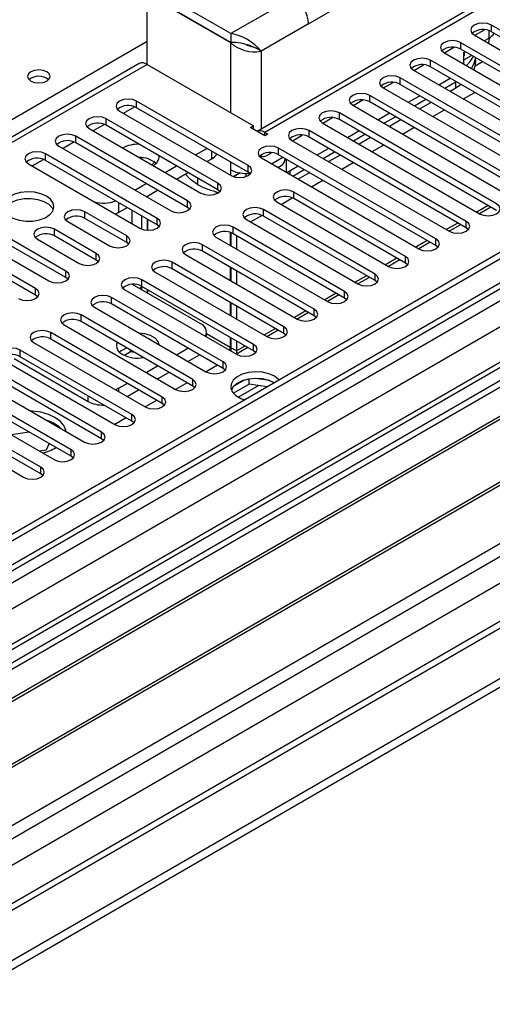
# Model space of a CAD drawing. Units: millimetres. Extents: x 2 to 4202, y 4 to 5944.
# Drawn here: x 1143 to 1231, y 545 to 728 of the extents above; entities that cross this region are included whole.
import ezdxf

# ---------------------------------------------------------------- set-up
doc = ezdxf.new("R2010")
doc.units = ezdxf.units.MM
doc.header["$LTSCALE"] = 20

msp = doc.modelspace()

# ---------------------------------------------------------------- linework, layer by layer
at = {"color": 7, "linetype": 'Continuous', "lineweight": 25}
for p, q in [((1743.957, 980.695), (826.663, 451.152)), ((1745.018, 980.082), (826.663, 449.927)), ((825.602, 371.347), (1871.59, 975.183)), ((826.663, 444.421), (1744.396, 974.218)), ((825.602, 369.714), (1871.59, 973.55)), ((1727.169, 950.585), (826.663, 430.734)), ((1751.399, 916.37), (826.663, 382.531)), ((1196.479, 727.711), (1221.228, 741.998)), ((1237.76, 737.042), (1186.939, 707.704)), ((1181.984, 725.874), (1166.427, 734.855)), ((1181.984, 724.241), (1166.427, 733.222)), ((1181.984, 724.16), (1166.427, 733.14)), ((1166.427, 720.157), (1166.427, 733.14)), ((1259.766, 710.565), (1230.509, 727.454)), ((1181.984, 725.874), (1181.984, 724.241)), ((1227.327, 725.617), (1256.584, 708.728)), ((1227.416, 725.566), (1229.206, 726.599)), ((1230.067, 725.053), (1230.067, 725.054)), ((1259.766, 709.34), (1230.509, 726.229)), ((1185.67, 723.616), (1186.602, 723.208)), ((1187.641, 722.608), (1186.602, 723.208)), ((1221.759, 722.3), (1223.549, 723.333)), ((1254.109, 707.299), (1224.852, 724.188)), ((1221.67, 722.352), (1250.927, 705.462)), ((1254.109, 706.074), (1224.852, 722.964)), ((1225.4, 722.36), (1225.471, 722.401)), ((1225.4, 720.198), (1225.4, 722.36)), ((1225.4, 721.007), (1226.821, 721.827)), ((1164.928, 720.306), (826.663, 525.03)), ((1166.428, 720.157), (1186.227, 708.728)), ((1216.102, 719.034), (1217.893, 720.068)), ((1248.452, 704.033), (1219.195, 720.923)), ((1248.452, 702.809), (1219.195, 719.698)), ((1227.576, 720.848), (1227.576, 721.118)), ((1242.795, 700.768), (1213.538, 717.657)), ((1216.013, 719.086), (1245.27, 702.196)), ((1220.7, 716.38), (1222.821, 717.605)), ((1210.357, 715.82), (1239.613, 698.931)), ((1210.446, 715.769), (1212.236, 716.802)), ((1242.795, 699.543), (1213.538, 716.432)), ((1221.832, 715.727), (1223.953, 716.952)), ((1223.915, 715.746), (1222.857, 715.135)), ((1224.914, 716.397), (1223.915, 715.746)), ((1237.138, 697.502), (1207.882, 714.392)), ((1215.043, 713.115), (1217.164, 714.339)), ((1185.254, 701.329), (1164.483, 713.32)), ((1185.254, 700.104), (1164.483, 712.095)), ((1204.7, 712.555), (1233.956, 695.665)), ((1204.789, 712.503), (1206.579, 713.536)), ((1237.138, 696.277), (1207.882, 713.167)), ((1216.175, 712.461), (1218.296, 713.686)), ((1219.321, 713.094), (1217.2, 711.869)), ((1161.301, 711.483), (1182.072, 699.492)), ((1199.132, 709.238), (1200.922, 710.271)), ((1231.481, 694.236), (1202.225, 711.126)), ((1209.386, 709.849), (1211.508, 711.074)), ((1210.518, 709.196), (1212.639, 710.42)), ((1179.597, 698.063), (1158.826, 710.054)), ((1179.597, 696.839), (1158.826, 708.83)), ((1185.696, 708.422), (1186.227, 708.728)), ((1188.348, 706.891), (1185.696, 708.422)), ((1186.227, 708.115), (1186.227, 708.728)), ((1199.043, 709.289), (1228.299, 692.4)), ((1231.481, 693.012), (1202.225, 709.901)), ((1213.665, 709.828), (1211.544, 708.604)), ((1173.94, 694.798), (1153.169, 706.789)), ((1155.644, 708.217), (1176.415, 696.226)), ((1188.348, 707.503), (1188.878, 707.197)), ((1188.878, 707.197), (1188.348, 706.891)), ((1193.475, 705.972), (1195.265, 707.005)), ((1225.824, 690.971), (1196.568, 707.86)), ((1225.824, 689.746), (1196.568, 706.635)), ((1203.73, 706.583), (1205.851, 707.808)), ((1204.861, 705.93), (1206.982, 707.155)), ((1208.008, 706.563), (1205.887, 705.338)), ((1149.987, 704.952), (1170.759, 692.961)), ((1173.94, 693.573), (1153.169, 705.564)), ((1193.386, 706.023), (1222.643, 689.134)), ((1168.284, 691.532), (1147.512, 703.523)), ((1175.444, 703.319), (1177.565, 704.543)), ((1187.513, 703.226), (1187.701, 703.117)), ((1188.701, 703.216), (1189.608, 703.74)), ((1220.168, 687.705), (1190.911, 704.595)), ((1220.168, 686.48), (1190.911, 703.37)), ((1198.073, 703.318), (1200.194, 704.542)), ((1199.204, 702.664), (1201.325, 703.889)), ((1202.351, 703.297), (1200.23, 702.073)), ((1144.33, 701.686), (1165.102, 689.695)), ((1168.284, 690.307), (1147.512, 702.298)), ((1165.367, 702.812), (1165.367, 702.605)), ((1167.831, 701.977), (1167.829, 701.976)), ((1169.787, 700.053), (1171.908, 701.277)), ((1177.566, 702.094), (1178.448, 702.603)), ((1187.729, 702.758), (1216.986, 685.868)), ((1190.759, 701.009), (1191.408, 701.384)), ((1190.893, 701.086), (1190.893, 700.931)), ((1192.308, 702.564), (1192.308, 700.115)), ((1192.416, 700.052), (1194.537, 701.277)), ((1171.909, 698.828), (1174.03, 700.053)), ((1181.984, 699.543), (1181.984, 700.562)), ((1183.398, 699.827), (1182.49, 699.302)), ((1183.777, 699.964), (1182.579, 699.272)), ((1183.398, 699.827), (1183.398, 700.034)), ((1184.812, 699.885), (1184.812, 699.294)), ((1185.647, 699.798), (1185.254, 700.104)), ((1193.547, 699.399), (1195.669, 700.623)), ((1196.694, 700.031), (1194.573, 698.807)), ((1164.13, 696.787), (1166.251, 698.012)), ((1175.802, 699.029), (1175.802, 697.809)), ((1166.252, 695.562), (1168.373, 696.787)), ((1166.427, 695.664), (1166.427, 695.461)), ((1166.498, 695.705), (1166.498, 695.42)), ((1179.991, 696.533), (1179.597, 696.839)), ((1214.511, 684.44), (1193.739, 696.431)), ((1151.313, 681.735), (1130.542, 693.726)), ((1190.558, 694.594), (1211.329, 682.603)), ((1214.511, 683.215), (1193.739, 695.206)), ((1127.36, 691.889), (1148.131, 679.898)), ((1151.313, 680.51), (1130.542, 692.501)), ((1162.627, 688.266), (1154.849, 692.757)), ((1161.124, 692.602), (1160.545, 692.326)), ((1161.124, 692.602), (1162.716, 693.521)), ((1163.599, 693.012), (1163.599, 690.563)), ((1165.367, 691.991), (1165.367, 689.564)), ((1174.334, 693.267), (1173.94, 693.573)), ((1208.854, 681.174), (1188.083, 693.165)), ((1208.854, 679.949), (1188.083, 691.94)), ((1230.426, 693.621), (1228.305, 692.396)), ((1145.656, 678.47), (1124.885, 690.461)), ((1151.667, 690.92), (1159.445, 686.43)), ((1162.627, 687.042), (1154.849, 691.532)), ((1166.427, 691.379), (1166.427, 689.324)), ((1166.498, 691.338), (1166.498, 689.32)), ((1168.677, 690.001), (1168.284, 690.307)), ((1184.901, 691.328), (1205.672, 679.337)), ((1224.769, 690.355), (1222.648, 689.13)), ((1145.656, 677.245), (1124.885, 689.236)), ((1156.97, 685.001), (1149.192, 689.491)), ((1156.97, 683.776), (1149.192, 688.266)), ((1181.913, 688.896), (1181.913, 686.521)), ((1181.984, 688.873), (1181.984, 686.481)), ((1203.197, 677.908), (1182.426, 689.899)), ((1203.197, 676.683), (1182.426, 688.674)), ((1183.044, 688.317), (1183.044, 685.868)), ((1226.218, 689.44), (1225.824, 689.746)), ((1146.01, 687.654), (1153.788, 683.164)), ((1163.02, 686.736), (1162.627, 687.042)), ((1197.54, 674.643), (1176.769, 686.634)), ((1179.244, 688.062), (1200.015, 676.071)), ((1219.113, 687.089), (1216.992, 685.865)), ((1220.561, 686.174), (1220.168, 686.48)), ((1173.587, 684.797), (1194.358, 672.806)), ((1197.54, 673.418), (1176.769, 685.409)), ((1271.079, 683.827), (1035.259, 547.691)), ((1157.363, 683.47), (1156.97, 683.776)), ((1191.883, 671.377), (1171.112, 683.368)), ((1213.456, 683.824), (1211.335, 682.599)), ((1214.904, 682.909), (1214.511, 683.215)), ((1271.079, 682.602), (1036.32, 547.079)), ((1167.93, 681.531), (1188.701, 669.54)), ((1191.883, 670.152), (1171.112, 682.143)), ((1181.913, 682.439), (1181.913, 679.99)), ((1181.984, 682.398), (1181.984, 679.949)), ((1183.044, 681.786), (1183.044, 679.337)), ((1040.91, 544.428), (1275.67, 679.952)), ((1041.428, 544.13), (1276.187, 679.653)), ((1151.706, 680.204), (1151.313, 680.51)), ((1176.327, 671.983), (1163.728, 679.256)), ((1186.226, 668.111), (1165.455, 680.102)), ((1207.799, 680.558), (1205.678, 679.334)), ((1209.247, 679.643), (1208.854, 679.949)), ((1146.049, 676.939), (1145.656, 677.245)), ((1162.273, 678.266), (1183.045, 666.275)), ((1165.367, 678.718), (1165.014, 678.514)), ((1165.367, 678.926), (1165.367, 678.31)), ((1186.226, 666.887), (1165.455, 678.878)), ((1166.427, 678.316), (1166.427, 677.698)), ((1166.498, 678.275), (1166.498, 677.657)), ((1202.142, 677.293), (1200.021, 676.068)), ((1180.57, 664.846), (1159.798, 676.837)), ((1180.57, 663.621), (1159.798, 675.612)), ((1181.913, 675.908), (1181.913, 673.459)), ((1181.984, 675.867), (1181.984, 673.418)), ((1203.59, 676.377), (1203.197, 676.683)), ((1051.524, 538.301), (1286.283, 673.825)), ((1156.616, 675), (1177.388, 663.009)), ((1183.044, 675.255), (1183.044, 672.806)), ((1196.485, 674.027), (1194.364, 672.802)), ((1052.042, 538.003), (1286.801, 673.526)), ((1174.913, 661.58), (1154.141, 673.571)), ((1174.913, 660.355), (1154.141, 672.346)), ((1197.933, 673.112), (1197.54, 673.418)), ((1169.256, 658.315), (1148.485, 670.306)), ((1150.96, 671.734), (1171.731, 659.743)), ((1177.499, 669.476), (1177.499, 670.35)), ((1190.828, 670.761), (1188.707, 669.537)), ((1192.277, 669.846), (1191.883, 670.152)), ((1061.422, 532.587), (1297.242, 668.723)), ((1145.303, 668.469), (1166.074, 656.478)), ((1169.256, 657.09), (1148.485, 669.081)), ((1181.913, 669.377), (1181.913, 667.533)), ((1181.984, 669.336), (1181.984, 667.492)), ((1183.044, 668.723), (1183.044, 666.88)), ((1163.599, 655.049), (1142.828, 667.04)), ((1163.349, 666.719), (1162.218, 666.066)), ((1163.349, 666.719), (1163.349, 667.031)), ((1164.087, 666.605), (1163.349, 666.719)), ((1171.913, 666.169), (1174.034, 667.394)), ((1185.172, 667.496), (1183.05, 666.271)), ((1186.62, 666.581), (1186.226, 666.887)), ((1139.646, 665.203), (1160.417, 653.212)), ((1141.679, 665.451), (1155.467, 657.491)), ((1163.599, 653.824), (1142.828, 665.815)), ((1174.035, 664.944), (1176.156, 666.169)), ((1157.942, 651.783), (1137.171, 663.774)), ((1166.256, 662.903), (1168.378, 664.128)), ((1168.378, 661.679), (1170.499, 662.903)), ((1179.515, 664.23), (1177.394, 663.005)), ((1180.963, 663.315), (1180.57, 663.621)), ((1133.989, 661.937), (1154.76, 649.946)), ((1157.942, 650.558), (1137.171, 662.549)), ((1161.124, 659.941), (1162.721, 660.862)), ((1173.858, 660.964), (1171.737, 659.74)), ((1184.504, 661.445), (1182.575, 660.331)), ((1185.397, 660.735), (1185.397, 661.656)), ((1189.252, 661.364), (1186.617, 661.772)), ((1152.285, 648.518), (1131.514, 660.509)), ((1152.285, 647.293), (1131.514, 659.284)), ((1160.551, 659.666), (1161.124, 659.941)), ((1162.721, 658.413), (1164.842, 659.638)), ((1175.306, 660.049), (1174.913, 660.355)), ((1185.397, 660.735), (1182.485, 659.054)), ((1188.8, 660.209), (1185.397, 660.735)), ((1146.629, 645.252), (1125.857, 657.243)), ((1128.332, 658.672), (1149.103, 646.681)), ((1168.201, 657.699), (1166.08, 656.474)), ((1122.675, 655.406), (1143.447, 643.415)), ((1146.629, 644.027), (1125.857, 656.018)), ((1169.649, 656.784), (1169.256, 657.09)), ((1162.544, 654.433), (1160.423, 653.209)), ((1163.992, 653.518), (1163.599, 653.824)), ((1144.455, 651.813), (1141.109, 651.296)), ((1158.335, 650.252), (1157.942, 650.558)), ((1146.308, 648.294), (1147.691, 648.508)), ((1147.691, 648.508), (1148.217, 649.642)), ((1152.679, 646.987), (1152.285, 647.293)), ((1147.022, 643.721), (1146.629, 644.027))]:
    msp.add_line(p, q, dxfattribs=at)
at = {"color": 8, "linetype": 'Continuous', "lineweight": 25}
for p, q in [((1745.018, 975.591), (826.663, 445.436)), ((826.663, 394.615), (1833.052, 975.591)), ((1771.534, 975.183), (826.663, 429.72)), ((826.663, 442.172), (1749.614, 974.981)), ((826.663, 389.716), (1836.022, 972.407)), ((1751.735, 971.306), (826.663, 437.273)), ((826.663, 381.348), (1811.309, 949.772)), ((1239.259, 736.894), (1188.348, 707.503)), ((1193.651, 732.61), (1181.984, 725.874)), ((1196.479, 727.711), (1187.641, 722.608)), ((1230.509, 726.229), (1230.509, 727.454)), ((1229.185, 724.545), (1230.067, 725.054)), ((1230.067, 725.054), (1230.067, 726.428)), ((991.949, 623.719), (1166.427, 724.443)), ((1181.984, 711.177), (1181.984, 724.16)), ((1224.852, 722.964), (1224.852, 724.188)), ((1187.641, 722.608), (1187.641, 708.109)), ((1225.471, 722.401), (1225.649, 722.503)), ((1166.428, 720.157), (826.663, 524.015)), ((1219.195, 719.698), (1219.195, 720.923)), ((1227.462, 719.875), (1228.832, 720.666)), ((1213.538, 716.432), (1213.538, 717.657)), ((1223.915, 715.746), (1223.915, 716.93)), ((1207.882, 713.167), (1207.882, 714.392)), ((1225.297, 713.726), (1227.418, 714.951)), ((1162.009, 711.074), (1164.09, 712.276)), ((1164.483, 712.095), (1164.483, 713.32)), ((1202.225, 709.901), (1202.225, 711.126)), ((1219.64, 710.461), (1221.761, 711.685)), ((1156.352, 707.809), (1158.434, 709.01)), ((1158.826, 708.83), (1158.826, 710.054)), ((1213.983, 707.195), (1216.104, 708.42)), ((1153.169, 705.564), (1153.169, 706.789)), ((1188.348, 706.891), (1188.348, 707.503)), ((1196.568, 706.635), (1196.568, 707.86)), ((1150.695, 704.543), (1152.777, 705.745)), ((1208.326, 703.93), (1210.448, 705.154)), ((1147.512, 702.298), (1147.512, 703.523)), ((1178.448, 702.603), (1178.448, 704.033)), ((1187.641, 703.152), (1187.641, 702.812)), ((1189.587, 701.685), (1191.708, 702.91)), ((1190.911, 703.37), (1190.911, 704.595)), ((1145.038, 701.278), (1147.12, 702.479)), ((1181.984, 700.562), (1181.984, 701.992)), ((1185.254, 700.104), (1185.254, 701.329)), ((1202.67, 700.664), (1204.791, 701.889)), ((1173.497, 699.745), (1173.63, 699.669)), ((1193.015, 700.398), (1193.015, 699.706)), ((1179.597, 696.839), (1179.597, 698.063)), ((1197.013, 697.398), (1199.134, 698.623)), ((1179.024, 696.554), (1179.595, 696.225)), ((1193.739, 695.206), (1193.739, 696.431)), ((1161.124, 694.44), (1161.124, 692.602)), ((1173.94, 693.573), (1173.94, 694.798)), ((1191.356, 694.133), (1193.455, 695.345)), ((1229.896, 693.927), (1227.775, 692.702)), ((1154.849, 691.532), (1154.849, 692.757)), ((1185.699, 690.867), (1187.798, 692.079)), ((1188.083, 691.94), (1188.083, 693.165)), ((1168.284, 690.307), (1168.284, 691.532)), ((1224.239, 690.661), (1222.118, 689.437)), ((1225.824, 689.746), (1225.824, 690.971)), ((1149.192, 688.266), (1149.192, 689.491)), ((1162.627, 687.042), (1162.627, 688.266)), ((1182.426, 688.674), (1182.426, 689.899)), ((1176.769, 685.409), (1176.769, 686.634)), ((1218.582, 687.395), (1216.461, 686.171)), ((1220.168, 686.48), (1220.168, 687.705)), ((1156.97, 683.776), (1156.97, 685.001)), ((1171.112, 682.143), (1171.112, 683.368)), ((1212.926, 684.13), (1210.805, 682.905)), ((1214.511, 683.215), (1214.511, 684.44)), ((1151.313, 680.51), (1151.313, 681.735)), ((1208.854, 679.949), (1208.854, 681.174)), ((1165.455, 678.878), (1165.455, 680.102)), ((1207.269, 680.864), (1205.148, 679.64)), ((1145.656, 677.245), (1145.656, 678.47)), ((1201.612, 677.599), (1199.491, 676.374)), ((1203.197, 676.683), (1203.197, 677.908)), ((1159.798, 675.612), (1159.798, 676.837)), ((1195.955, 674.333), (1193.834, 673.108)), ((1197.54, 673.418), (1197.54, 674.643)), ((1154.141, 672.346), (1154.141, 673.571)), ((1148.485, 669.081), (1148.485, 670.306)), ((1181.913, 667.533), (1177.498, 670.081)), ((1190.298, 671.067), (1188.177, 669.843)), ((1191.883, 670.152), (1191.883, 671.377)), ((1186.226, 666.887), (1186.226, 668.111)), ((1142.828, 665.815), (1142.828, 667.04)), ((1181.913, 667.533), (1181.984, 667.574)), ((1183.044, 666.88), (1181.984, 667.492)), ((1184.641, 667.802), (1183.044, 666.88)), ((1180.57, 663.621), (1180.57, 664.846)), ((1174.913, 660.355), (1174.913, 661.58)), ((1161.124, 659.941), (1161.124, 659.335)), ((1183.404, 658.311), (1187.137, 660.466)), ((1155.467, 657.491), (1155.467, 658.518)), ((1169.256, 657.09), (1169.256, 658.315)), ((1163.599, 653.824), (1163.599, 655.049)), ((1157.942, 650.558), (1157.942, 651.783)), ((1152.285, 647.293), (1152.285, 648.518)), ((1146.629, 644.027), (1146.629, 645.252))]:
    msp.add_line(p, q, dxfattribs=at)
at = {"color": 7, "linetype": 'Continuous', "lineweight": 25, "flags": 128}
for points in [[(1230.509, 727.454), (1229.779, 727.736), (1228.918, 727.834), (1228.057, 727.736), (1227.327, 727.454), (1226.839, 727.033), (1226.668, 726.536), (1226.839, 726.039), (1227.327, 725.617)], [(1230.067, 725.054), (1230.013, 724.448), (1229.926, 724.117)], [(1224.852, 724.188), (1224.122, 724.47), (1223.261, 724.569), (1222.4, 724.47), (1221.67, 724.188), (1221.182, 723.767), (1221.011, 723.27), (1221.182, 722.773), (1221.67, 722.352)], [(1219.195, 720.923), (1218.465, 721.204), (1217.604, 721.303), (1216.743, 721.204), (1216.013, 720.923), (1215.526, 720.501), (1215.354, 720.004), (1215.526, 719.507), (1216.013, 719.086)], [(1225.471, 722.401), (1225.417, 721.795), (1225.4, 721.716)], [(1225.85, 719.939), (1226.538, 720.673), (1227.166, 721.628)], [(1226.801, 719.39), (1227.259, 720.184), (1227.622, 721.364)], [(1227.576, 720.848), (1227.51, 720.104), (1227.223, 719.146)], [(1147.76, 718.769), (1147.079, 719.032), (1146.275, 719.124), (1145.471, 719.032), (1144.79, 718.769), (1144.335, 718.376), (1144.175, 717.912), (1144.335, 717.448), (1144.79, 717.055), (1145.471, 716.792), (1146.275, 716.7), (1147.079, 716.792), (1147.76, 717.055), (1148.215, 717.448), (1148.375, 717.912), (1148.215, 718.376), (1147.76, 718.769)], [(1213.538, 717.657), (1212.809, 717.939), (1211.947, 718.038), (1211.087, 717.939), (1210.356, 717.657), (1209.869, 717.236), (1209.697, 716.739), (1209.869, 716.242), (1210.357, 715.82)], [(1207.882, 714.392), (1207.152, 714.673), (1206.291, 714.772), (1205.43, 714.673), (1204.7, 714.392), (1204.212, 713.97), (1204.041, 713.473), (1204.212, 712.976), (1204.7, 712.555)], [(1164.483, 713.32), (1163.753, 713.602), (1162.892, 713.7), (1162.031, 713.602), (1161.301, 713.32), (1160.813, 712.899), (1160.642, 712.402), (1160.813, 711.904), (1161.301, 711.483)], [(1158.826, 710.054), (1158.096, 710.336), (1157.235, 710.435), (1156.374, 710.336), (1155.644, 710.054), (1155.156, 709.633), (1154.985, 709.136), (1155.156, 708.639), (1155.644, 708.217)], [(1202.225, 711.126), (1201.495, 711.407), (1200.634, 711.506), (1199.773, 711.408), (1199.043, 711.126), (1198.555, 710.705), (1198.384, 710.207), (1198.555, 709.71), (1199.043, 709.289)], [(1153.169, 706.789), (1152.439, 707.07), (1151.578, 707.169), (1150.717, 707.07), (1149.987, 706.789), (1149.5, 706.367), (1149.328, 705.87), (1149.499, 705.373), (1149.987, 704.952)], [(1196.568, 707.86), (1195.838, 708.142), (1194.977, 708.241), (1194.116, 708.142), (1193.386, 707.86), (1192.898, 707.439), (1192.727, 706.942), (1192.898, 706.445), (1193.386, 706.023)], [(1190.911, 704.595), (1190.181, 704.876), (1189.32, 704.975), (1188.459, 704.876), (1187.729, 704.595), (1187.241, 704.173), (1187.07, 703.676), (1187.241, 703.179), (1187.729, 702.758)], [(1147.512, 703.523), (1146.782, 703.805), (1145.921, 703.904), (1145.06, 703.805), (1144.33, 703.523), (1143.843, 703.102), (1143.671, 702.605), (1143.843, 702.108), (1144.33, 701.686)], [(1167.829, 701.976), (1167.829, 701.976), (1167.332, 701.47)], [(1182.072, 699.492), (1182.802, 699.211), (1183.663, 699.112), (1184.524, 699.21), (1185.254, 699.492), (1185.742, 699.913), (1185.913, 700.411), (1185.742, 700.908), (1185.254, 701.329)], [(1175.802, 697.809), (1174.49, 698.776), (1173.546, 699.774)], [(1176.415, 696.226), (1177.145, 695.945), (1178.006, 695.846), (1178.867, 695.945), (1179.597, 696.226), (1180.085, 696.648), (1180.256, 697.145), (1180.085, 697.642), (1179.597, 698.063)], [(1147.688, 695.664), (1146.657, 696.116), (1145.454, 696.39), (1144.167, 696.466), (1142.892, 696.339), (1141.724, 696.018), (1140.749, 695.528), (1140.039, 694.903), (1139.648, 694.191), (1139.604, 693.445), (1139.91, 692.719), (1140.544, 692.068), (1141.459, 691.54), (1142.586, 691.174), (1143.843, 690.998), (1145.136, 691.023), (1146.369, 691.249), (1147.451, 691.659), (1148.301, 692.221), (1148.857, 692.896), (1149.076, 693.632), (1148.944, 694.375), (1148.469, 695.069), (1147.688, 695.664)], [(1193.739, 696.431), (1193.01, 696.712), (1192.148, 696.811), (1191.287, 696.712), (1190.558, 696.431), (1190.07, 696.009), (1189.899, 695.512), (1190.07, 695.015), (1190.558, 694.594)], [(1139.699, 693.113), (1139.802, 693.33), (1140.357, 694.004), (1141.207, 694.567), (1142.289, 694.977), (1143.522, 695.203), (1144.815, 695.228), (1146.072, 695.051), (1147.199, 694.686), (1148.114, 694.157), (1148.748, 693.507), (1148.959, 693.113)], [(1170.759, 692.961), (1171.488, 692.679), (1172.35, 692.58), (1173.211, 692.679), (1173.94, 692.961), (1174.428, 693.382), (1174.599, 693.879), (1174.428, 694.376), (1173.94, 694.798)], [(1228.299, 692.4), (1229.029, 692.118), (1229.89, 692.019), (1230.751, 692.118), (1231.481, 692.4), (1231.969, 692.821), (1232.14, 693.318), (1231.969, 693.815), (1231.481, 694.236)], [(1154.849, 692.757), (1154.119, 693.038), (1153.258, 693.137), (1152.397, 693.038), (1151.667, 692.757), (1151.179, 692.335), (1151.008, 691.838), (1151.179, 691.341), (1151.667, 690.92)], [(1188.083, 693.165), (1187.353, 693.446), (1186.492, 693.545), (1185.631, 693.446), (1184.901, 693.165), (1184.413, 692.744), (1184.242, 692.246), (1184.413, 691.749), (1184.901, 691.328)], [(1165.102, 689.695), (1165.832, 689.414), (1166.693, 689.315), (1167.554, 689.414), (1168.284, 689.695), (1168.771, 690.117), (1168.943, 690.614), (1168.771, 691.111), (1168.284, 691.532)], [(1182.426, 689.899), (1181.696, 690.181), (1180.835, 690.28), (1179.974, 690.181), (1179.244, 689.899), (1178.756, 689.478), (1178.585, 688.981), (1178.756, 688.484), (1179.244, 688.062)], [(1222.643, 689.134), (1223.372, 688.852), (1224.234, 688.754), (1225.094, 688.852), (1225.824, 689.134), (1226.312, 689.555), (1226.483, 690.052), (1226.312, 690.549), (1225.824, 690.971)], [(1149.192, 689.491), (1148.462, 689.773), (1147.601, 689.872), (1146.74, 689.773), (1146.01, 689.491), (1145.522, 689.07), (1145.351, 688.573), (1145.522, 688.076), (1146.01, 687.654)], [(1159.445, 686.43), (1160.175, 686.148), (1161.036, 686.049), (1161.897, 686.148), (1162.627, 686.43), (1163.115, 686.851), (1163.286, 687.348), (1163.115, 687.845), (1162.627, 688.266)], [(1176.769, 686.634), (1176.039, 686.915), (1175.178, 687.014), (1174.317, 686.915), (1173.587, 686.634), (1173.099, 686.212), (1172.928, 685.715), (1173.099, 685.218), (1173.587, 684.797)], [(1216.986, 685.868), (1217.716, 685.587), (1218.577, 685.488), (1219.438, 685.587), (1220.168, 685.868), (1220.655, 686.29), (1220.827, 686.787), (1220.655, 687.284), (1220.168, 687.705)], [(1153.788, 683.164), (1154.518, 682.882), (1155.379, 682.784), (1156.24, 682.882), (1156.97, 683.164), (1157.458, 683.585), (1157.629, 684.082), (1157.458, 684.579), (1156.97, 685.001)], [(1171.112, 683.368), (1170.382, 683.65), (1169.521, 683.748), (1168.66, 683.65), (1167.93, 683.368), (1167.442, 682.947), (1167.271, 682.45), (1167.442, 681.952), (1167.93, 681.531)], [(1211.329, 682.603), (1212.059, 682.321), (1212.92, 682.222), (1213.781, 682.321), (1214.511, 682.603), (1214.998, 683.024), (1215.17, 683.521), (1214.999, 684.018), (1214.511, 684.44)], [(1148.131, 679.898), (1148.861, 679.617), (1149.722, 679.518), (1150.583, 679.617), (1151.313, 679.898), (1151.801, 680.32), (1151.972, 680.817), (1151.801, 681.314), (1151.313, 681.735)], [(1205.672, 679.337), (1206.402, 679.055), (1207.263, 678.957), (1208.124, 679.055), (1208.854, 679.337), (1209.342, 679.758), (1209.513, 680.256), (1209.342, 680.753), (1208.854, 681.174)], [(1165.455, 680.102), (1164.725, 680.384), (1163.864, 680.483), (1163.003, 680.384), (1162.273, 680.102), (1161.785, 679.681), (1161.614, 679.184), (1161.785, 678.687), (1162.273, 678.266)], [(1142.474, 676.633), (1143.204, 676.351), (1144.065, 676.252), (1144.926, 676.351), (1145.656, 676.633), (1146.144, 677.054), (1146.315, 677.551), (1146.144, 678.048), (1145.656, 678.47)], [(1200.015, 676.071), (1200.745, 675.79), (1201.606, 675.691), (1202.467, 675.79), (1203.197, 676.071), (1203.685, 676.493), (1203.856, 676.99), (1203.685, 677.487), (1203.197, 677.908)], [(1159.798, 676.837), (1159.068, 677.118), (1158.207, 677.217), (1157.346, 677.118), (1156.616, 676.837), (1156.129, 676.415), (1155.957, 675.918), (1156.129, 675.421), (1156.616, 675)], [(1154.141, 673.571), (1153.412, 673.853), (1152.551, 673.952), (1151.689, 673.853), (1150.96, 673.571), (1150.472, 673.15), (1150.301, 672.653), (1150.472, 672.156), (1150.96, 671.734)], [(1194.358, 672.806), (1195.088, 672.524), (1195.949, 672.425), (1196.81, 672.524), (1197.54, 672.806), (1198.028, 673.227), (1198.199, 673.724), (1198.028, 674.221), (1197.54, 674.643)], [(1148.485, 670.306), (1147.755, 670.587), (1146.894, 670.686), (1146.033, 670.587), (1145.303, 670.305), (1144.815, 669.884), (1144.644, 669.387), (1144.815, 668.89), (1145.303, 668.469)], [(1168.7, 668.024), (1168.485, 668.635), (1167.928, 669.243), (1167.084, 669.73), (1166.03, 670.052), (1164.972, 670.176)], [(1188.701, 669.54), (1189.431, 669.259), (1190.292, 669.16), (1191.153, 669.259), (1191.883, 669.54), (1192.371, 669.962), (1192.542, 670.459), (1192.371, 670.956), (1191.883, 671.377)], [(1183.045, 666.275), (1183.774, 665.993), (1184.636, 665.894), (1185.496, 665.993), (1186.227, 666.275), (1186.714, 666.696), (1186.886, 667.193), (1186.714, 667.69), (1186.226, 668.111)], [(1142.828, 667.04), (1142.098, 667.321), (1141.237, 667.42), (1140.376, 667.321), (1139.646, 667.04), (1139.158, 666.619), (1138.987, 666.121), (1139.158, 665.624), (1139.646, 665.203)], [(1181.984, 667.492), (1182.025, 666.991), (1182.05, 666.849)], [(1177.388, 663.009), (1178.118, 662.727), (1178.979, 662.628), (1179.84, 662.727), (1180.57, 663.009), (1181.057, 663.43), (1181.229, 663.927), (1181.057, 664.424), (1180.57, 664.846)], [(1190.116, 662.192), (1189.085, 662.644), (1187.881, 662.918), (1186.595, 662.994), (1185.32, 662.867), (1184.152, 662.546), (1183.177, 662.056), (1182.467, 661.431), (1182.076, 660.719), (1182.032, 659.973), (1182.338, 659.248), (1182.972, 658.597), (1183.887, 658.069), (1184.63, 657.802)], [(1171.731, 659.743), (1172.461, 659.462), (1173.322, 659.363), (1174.183, 659.462), (1174.913, 659.743), (1175.4, 660.165), (1175.572, 660.662), (1175.401, 661.159), (1174.913, 661.58)], [(1190.116, 660.968), (1189.085, 661.419), (1187.881, 661.693), (1186.595, 661.769), (1185.32, 661.642), (1184.152, 661.322), (1183.177, 660.831), (1182.467, 660.206), (1182.127, 659.641)], [(1191.004, 661.482), (1190.897, 661.597), (1190.116, 662.192)], [(1166.074, 656.478), (1166.804, 656.196), (1167.665, 656.097), (1168.526, 656.196), (1169.256, 656.478), (1169.744, 656.899), (1169.915, 657.396), (1169.744, 657.893), (1169.256, 658.315)], [(1151.314, 651.936), (1151.285, 652.126), (1150.936, 653.008), (1150.256, 653.824), (1149.279, 654.531), (1148.053, 655.095), (1146.641, 655.488), (1145.113, 655.689), (1144.783, 655.706)], [(1151.314, 651.936), (1151.285, 652.126), (1150.936, 653.008), (1150.256, 653.824), (1149.279, 654.531), (1148.053, 655.095), (1146.641, 655.488), (1145.113, 655.689), (1144.783, 655.706)], [(1160.417, 653.212), (1161.147, 652.93), (1162.008, 652.832), (1162.869, 652.93), (1163.599, 653.212), (1164.087, 653.633), (1164.258, 654.13), (1164.087, 654.627), (1163.599, 655.049)], [(1154.76, 649.946), (1155.49, 649.665), (1156.351, 649.566), (1157.212, 649.665), (1157.942, 649.946), (1158.43, 650.368), (1158.601, 650.865), (1158.43, 651.362), (1157.942, 651.783)], [(1149.103, 646.681), (1149.833, 646.399), (1150.694, 646.3), (1151.555, 646.399), (1152.285, 646.681), (1152.773, 647.102), (1152.944, 647.599), (1152.773, 648.096), (1152.285, 648.518)], [(1143.447, 643.415), (1144.176, 643.134), (1145.038, 643.035), (1145.898, 643.133), (1146.629, 643.415), (1147.116, 643.836), (1147.288, 644.334), (1147.116, 644.831), (1146.629, 645.252)]]:
    msp.add_lwpolyline(points, dxfattribs=at)
at = {"color": 7, "linetype": 'Continuous', "lineweight": 25}
for centre, radius, start, end in [((1190.339, 727.431), 6.147, 2.60592, 57.39396), ((1180.504, 716.779), 9.215, 39.23945, 80.75712), ((1228.941, 723.507), 3.142, 60.06864, 129.71745), ((1228.901, 727.273), 2.507, 297.72621, 327.71863), ((1182.212, 714.356), 9.888, 68.78318, 91.32512), ((1186.395, 729.156), 6.665, 228.55643, 280.7695), ((1186.603, 727.064), 3.659, 240.24446, 264.09715), ((1223.284, 720.241), 3.141, 60.06445, 129.72163), ((1165.549, 718.931), 1.509, 54.38001, 114.30981), ((1217.628, 716.975), 3.142, 60.06902, 129.71707), ((1146.275, 715.099), 2.851, 50.52758, 129.47223), ((1211.971, 713.71), 3.141, 60.0634, 129.72269), ((1162.915, 709.373), 3.141, 60.06465, 129.72143), ((1206.314, 710.444), 3.142, 60.06902, 129.71707), ((1200.657, 707.179), 3.141, 60.06177, 129.72168), ((1157.259, 706.107), 3.142, 60.06883, 129.71725), ((1187.454, 706.233), 1.553, 54.84623, 109.1177), ((1195, 703.913), 3.141, 60.06445, 129.72163), ((1151.602, 702.842), 3.141, 60.0636, 129.72249), ((1164.607, 699.512), 5.786, 86.49335, 118.10186), ((1166.713, 703.16), 1.988, 294.51988, 359.10142), ((1177.283, 704.821), 2.506, 297.71951, 327.7138), ((1189.343, 700.647), 3.142, 60.06864, 129.71745), ((1188.14, 703.947), 0.922, 229.49378, 307.52192), ((1145.945, 699.575), 3.142, 60.06922, 129.71687), ((1165.06, 698.021), 4.818, 50.86751, 91.15961), ((1190.359, 702.905), 1.849, 304.6004, 351.54016), ((1184.771, 705.874), 5.999, 242.31586, 277.14622), ((1183.236, 712.116), 16.123, 242.54482, 257.70343), ((1192.172, 692.483), 3.141, 60.06422, 129.72208), ((1158.291, 700.791), 6.424, 255.02764, 290.53296), ((1153.281, 688.81), 3.141, 60.06159, 129.72208), ((1186.515, 689.217), 3.142, 60.06841, 129.7179), ((1147.624, 685.544), 3.141, 60.06428, 129.72203), ((1180.858, 685.952), 3.141, 60.06317, 129.72314), ((1175.201, 682.686), 3.142, 60.06879, 129.71752), ((1169.544, 679.421), 3.141, 60.06154, 129.72213), ((1163.888, 676.155), 3.141, 60.06422, 129.72208), ((1158.231, 672.889), 3.142, 60.06841, 129.7179), ((1152.574, 669.624), 3.141, 60.06422, 129.72208), ((1175.725, 670.359), 1.732, 334.0556, 69.65642), ((1146.917, 666.358), 3.142, 60.06841, 129.7179), ((1162.467, 667.867), 1.73, 159.41016, 250.18449), ((1163.749, 663.917), 3.656, 106.91604, 131.67276), ((1180.011, 667.566), 1.903, 342.09301, 359.00827), ((1184.957, 666.915), 1.913, 181.04614, 198.05335), ((1141.26, 663.093), 3.141, 60.06422, 129.72208), ((1164.712, 671.756), 6.201, 242.83095, 279.6628), ((1158.207, 662.68), 5.868, 242.16348, 272.04439), ((1145.921, 647.686), 6.547, 46.91897, 73.0864), ((1145.238, 655.885), 8.14, 282.11432, 301.23305)]:
    msp.add_arc(centre, radius, start, end, dxfattribs=at)

doc.saveas('drawing.dxf')
